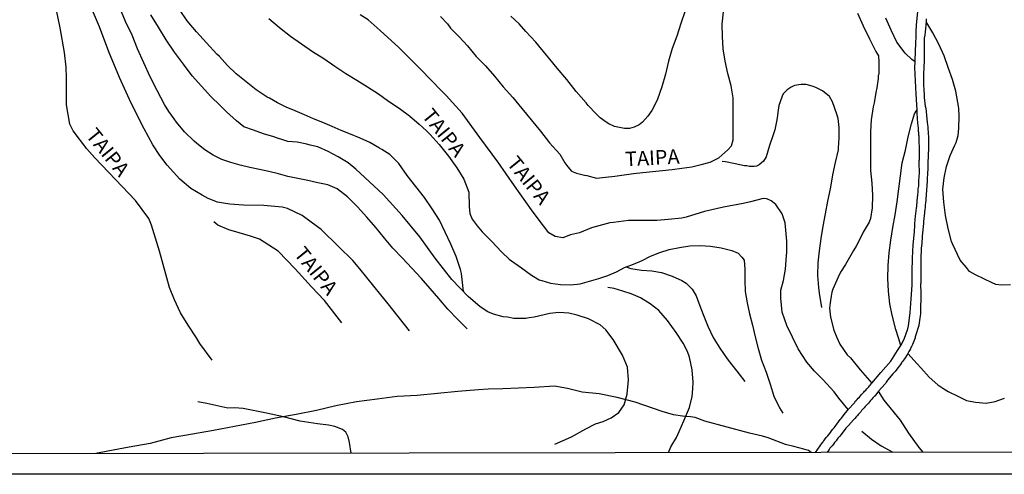
# Model space of a CAD drawing. Units: millimetres. Extents: x 180736 to 183150, y 1657648 to 1660427.
# Drawn here: x 182404 to 182573, y 1657649 to 1657727 of the extents above; entities that cross this region are included whole.
import ezdxf
from ezdxf.enums import TextEntityAlignment as Align

# ---------------------------------------------------------------- set-up
doc = ezdxf.new("R2010")
doc.units = ezdxf.units.MM
doc.header["$MEASUREMENT"] = 0
for name, color, linetype in [('IMAGEM', 7, 'Continuous'), ('V-NOME_DOS_LOGRADOUROS', 7, 'Continuous'), ('V-REFERENCIA', 30, 'Continuous'), ('V-VALETA', 50, 'Continuous'), ('X-LIMITE_5000', 7, 'Continuous')]:
    doc.layers.add(name, color=color, linetype=linetype)
picture_1 = doc.add_image_def('image1.jpg', size_in_pixel=(4022, 4628))

msp = doc.modelspace()

# ---------------------------------------------------------------- linework, layer by layer
at = {"layer": 'V-REFERENCIA'}
for points in [[(182436.84, 1657668.93), (182434.74, 1657671.77), (182434.16, 1657672.77), (182432.74, 1657674.9), (182431.43, 1657677.05), (182430.4, 1657679.25), (182429.52, 1657681.41), (182427.82, 1657687.64), (182426.44, 1657692.06), (182425.95, 1657693.22), (182423.67, 1657696.33), (182420.25, 1657699.9), (182416.72, 1657703.6), (182415.31, 1657705.18), (182413.01, 1657708.28), (182412.44, 1657709.38), (182411.82, 1657712.7), (182411.84, 1657717.32), (182411.81, 1657719.16), (182411.48, 1657721.7), (182410.73, 1657725.95), (182409.87, 1657730.33)], [(182470.67, 1657673.97), (182467.04, 1657678.6), (182465.77, 1657680.13), (182462.16, 1657684.57), (182460.94, 1657686.02), (182458.53, 1657688.42), (182455.54, 1657691.33), (182453.84, 1657692.6), (182452.28, 1657693.72), (182449.74, 1657694.92), (182448.85, 1657695.17), (182445.7, 1657695.46), (182442.22, 1657695.48), (182439.86, 1657695.68), (182438.76, 1657695.83), (182437.73, 1657696.03), (182436.14, 1657696.64), (182435.09, 1657697.21), (182433.19, 1657698.39), (182431.28, 1657699.97), (182429.09, 1657702.34), (182427.85, 1657704.02), (182426.65, 1657705.88), (182425.14, 1657708.58), (182422.93, 1657713.02), (182420.94, 1657717.4), (182419.13, 1657721.78), (182417.53, 1657726.07), (182415.63, 1657730.49)], [(182480.6, 1657674.28), (182478.94, 1657675.93), (182477.26, 1657677.69), (182475.72, 1657679.47), (182474.21, 1657681.24), (182472.66, 1657682.98), (182471.07, 1657684.71), (182469.48, 1657686.44), (182467.85, 1657688.13), (182466.38, 1657689.86), (182464.91, 1657691.66), (182463.39, 1657693.47), (182461.74, 1657695.24), (182460.03, 1657696.96), (182458.3, 1657698.31), (182456.65, 1657698.98), (182454.95, 1657699.35), (182453.25, 1657699.72), (182451.55, 1657700.09), (182449.84, 1657700.45), (182448.2, 1657700.86), (182446.56, 1657701.27), (182444.94, 1657701.62), (182443.27, 1657701.96), (182441.66, 1657702.39), (182440.03, 1657702.82), (182438.47, 1657703.32), (182437.03, 1657704.06), (182435.58, 1657704.98), (182434.22, 1657706.09), (182433.77, 1657706.48), (182432.08, 1657708.06), (182430.72, 1657709.75), (182430.29, 1657710.31), (182429.39, 1657711.55), (182428.68, 1657712.75), (182427.42, 1657715.18), (182426.21, 1657717.5), (182425.13, 1657719.9), (182424.05, 1657722.3), (182423.09, 1657724.69), (182421.97, 1657727.02), (182421.01, 1657729.35)], [(182479.96, 1657680.67), (182479.58, 1657683.81), (182479.44, 1657684.49), (182478.71, 1657686.72), (182477.79, 1657688.83), (182476.82, 1657690.89), (182475.84, 1657692.95), (182474.6, 1657694.89), (182473.27, 1657696.82), (182471.8, 1657698.69), (182470.31, 1657700.6), (182468.87, 1657702.63), (182467.33, 1657704.21), (182465.96, 1657705.03), (182465.54, 1657705.27), (182463.87, 1657706.24), (182462.22, 1657706.99), (182460.58, 1657707.7), (182458.95, 1657708.3), (182457.41, 1657708.99), (182455.84, 1657709.68), (182454.24, 1657710.33), (182452.65, 1657710.98), (182451.08, 1657711.67), (182449.51, 1657712.33), (182448.03, 1657713.05), (182446.66, 1657713.85), (182446.28, 1657714.04), (182444.88, 1657714.93), (182444.37, 1657715.31), (182442.66, 1657716.68), (182440.94, 1657718.02), (182439.47, 1657719.49), (182438.07, 1657720.99), (182437.65, 1657721.42), (182435.89, 1657723.37), (182434.12, 1657725.23), (182432.53, 1657727.15), (182431.25, 1657729.08)], [(182475.98, 1657727.85), (182477.22, 1657726.63), (182477.74, 1657725.88), (182479.23, 1657724.4), (182480.64, 1657722.84), (182482.15, 1657721.03), (182483.74, 1657719.38), (182485.26, 1657717.66), (182486.78, 1657715.8), (182488.4, 1657713.97), (182489.97, 1657712.08), (182491.57, 1657710.15), (182493.17, 1657708.22), (182494.73, 1657706.2), (182496.47, 1657704.24), (182497.34, 1657702.74), (182497.86, 1657702.06), (182498.48, 1657701.33), (182499.34, 1657700.98), (182500.68, 1657700.64), (182501.11, 1657700.59), (182502.74, 1657700.14), (182504.3, 1657700.31), (182505.9, 1657700.5), (182507.5, 1657700.69), (182509.11, 1657700.91), (182510.72, 1657701.13), (182512.38, 1657701.26), (182514.06, 1657701.44), (182515.74, 1657701.62), (182517.43, 1657701.84), (182519.12, 1657702.06), (182520.71, 1657702.49), (182522.25, 1657702.91), (182523.76, 1657703.63), (182525.31, 1657704.97), (182525.95, 1657705.66), (182526.21, 1657706.71), (182526.19, 1657707.34), (182526.2, 1657709.53), (182526.2, 1657711.72), (182526.21, 1657713.92), (182525.84, 1657715.96), (182525.28, 1657718.07), (182524.82, 1657720.19), (182524.47, 1657722.32), (182524.36, 1657724.45), (182524.31, 1657726.58), (182524.57, 1657728.66)], [(182517.98, 1657728.85), (182517.26, 1657726.66), (182516.53, 1657724.47), (182515.73, 1657722.36), (182515.14, 1657720.2), (182514.59, 1657718), (182513.97, 1657715.81), (182513.23, 1657713.67), (182512.78, 1657712.69), (182512.25, 1657711.75), (182511.6, 1657710.79), (182510.66, 1657709.73), (182510.11, 1657709.29), (182509.23, 1657708.89), (182508.41, 1657708.64), (182507.58, 1657708.68), (182506.7, 1657708.83), (182505.83, 1657709.02), (182504.9, 1657709.43), (182504.41, 1657709.74), (182503.42, 1657710.5), (182502.71, 1657711.15), (182501.33, 1657712.59), (182501, 1657713.04), (182499.25, 1657715.02), (182497.66, 1657717.05), (182496, 1657719.01), (182494.78, 1657720.53), (182494.19, 1657721.24), (182492.38, 1657723.48), (182490.67, 1657725.27), (182489.51, 1657726.61), (182488.09, 1657727.95)], [(182540.32, 1657653.1), (182541.52, 1657654.8), (182541.58, 1657654.84), (182541.64, 1657654.9), (182541.66, 1657654.94), (182541.75, 1657655.07), (182542.02, 1657655.42), (182542.24, 1657655.72), (182542.43, 1657655.95), (182542.69, 1657656.24), (182542.92, 1657656.53), (182543.09, 1657656.78), (182543.33, 1657657.08), (182543.54, 1657657.31), (182544.28, 1657658.36), (182544.56, 1657658.74), (182544.76, 1657658.93), (182545.5, 1657659.87), (182545.82, 1657660.26), (182545.92, 1657660.43), (182547.03, 1657661.6), (182547.06, 1657661.69), (182547.1, 1657661.69), (182547.12, 1657661.79), (182547.16, 1657661.86), (182547.29, 1657662), (182547.46, 1657662.17), (182547.68, 1657662.39), (182547.89, 1657662.6), (182548.06, 1657662.79), (182548.25, 1657663.01), (182548.42, 1657663.22), (182548.61, 1657663.41), (182548.76, 1657663.6), (182548.95, 1657663.79), (182549.13, 1657664.01), (182549.3, 1657664.18), (182549.47, 1657664.37), (182549.61, 1657664.54), (182549.7, 1657664.64), (182550.02, 1657664.96), (182551.54, 1657666.8), (182553.27, 1657668.74), (182554.39, 1657670.55), (182554.95, 1657671.43), (182555.52, 1657672.54), (182556.2, 1657674.31), (182556.31, 1657674.82), (182556.58, 1657677.05), (182556.74, 1657679.42), (182556.9, 1657681.81), (182556.93, 1657684.08), (182556.99, 1657686.4), (182557.08, 1657688.71), (182557.29, 1657690.92), (182557.31, 1657691.16), (182557.33, 1657691.41), (182557.36, 1657691.63), (182557.36, 1657691.84), (182557.38, 1657692.09), (182557.38, 1657692.31), (182557.4, 1657692.52), (182557.42, 1657692.78), (182557.44, 1657692.99), (182557.46, 1657693.2), (182557.5, 1657693.46), (182557.51, 1657693.61), (182557.68, 1657694.99), (182557.7, 1657695.29), (182557.72, 1657695.4), (182557.85, 1657696.87), (182557.87, 1657697.17), (182557.91, 1657697.38), (182557.93, 1657697.6), (182557.93, 1657697.85), (182557.97, 1657698.07), (182557.97, 1657698.28), (182558.02, 1657698.53), (182558.04, 1657698.75), (182558.04, 1657698.96), (182558.06, 1657699.22), (182558.08, 1657699.43), (182558.08, 1657699.64), (182558.08, 1657699.9), (182558.1, 1657700.16), (182558.1, 1657700.41), (182558.12, 1657700.62), (182558.15, 1657700.84), (182558.17, 1657701.09), (182558.17, 1657701.31), (182558.19, 1657701.52), (182558.17, 1657701.78), (182558.14, 1657702.03), (182558.14, 1657702.24), (182558.14, 1657702.46), (182558.14, 1657702.71), (182558.14, 1657702.93), (182558.14, 1657703.14), (182558.15, 1657703.33), (182558.19, 1657704.76), (182558.17, 1657705.06), (182558.17, 1657705.06), (182558.15, 1657705.29), (182558.14, 1657706.55), (182558.12, 1657706.85), (182558.12, 1657707.06), (182558.1, 1657707.32), (182558.08, 1657707.53), (182558.08, 1657707.75), (182558.04, 1657707.96), (182558.02, 1657708.17), (182558.02, 1657708.39), (182558, 1657708.6), (182557.98, 1657708.81), (182557.95, 1657709.03), (182557.93, 1657709.24), (182557.91, 1657709.45), (182557.89, 1657709.67), (182557.87, 1657709.88), (182557.83, 1657710.09), (182557.83, 1657710.31), (182557.81, 1657710.52), (182557.81, 1657710.73), (182557.78, 1657710.95), (182557.76, 1657711.16), (182557.75, 1657711.86), (182557.58, 1657714.55), (182557.49, 1657716.83), (182557.4, 1657719.11), (182557.44, 1657720.11), (182557.44, 1657720.37), (182557.54, 1657723.31), (182557.55, 1657723.33), (182557.59, 1657724.38), (182557.59, 1657724.64), (182557.59, 1657724.81), (182557.61, 1657724.98), (182557.61, 1657725.15), (182557.59, 1657725.25), (182557.66, 1657726.42), (182557.97, 1657729.26)], [(182547.52, 1657728.46), (182548.53, 1657726.24), (182549.6, 1657724.03), (182550.68, 1657721.87), (182551.12, 1657721.1), (182551.22, 1657720.05), (182551.21, 1657719.52), (182551.21, 1657719.52), (182551.22, 1657717.98), (182551.11, 1657717.74), (182551.08, 1657717.22), (182550.85, 1657715.62), (182550.69, 1657714.85), (182550.38, 1657713.07), (182550.25, 1657712.35), (182549.91, 1657710.14), (182549.79, 1657708.14), (182549.76, 1657705.86), (182549.79, 1657703.65), (182549.79, 1657701.45), (182549.98, 1657699.28), (182550.1, 1657697.15), (182550.07, 1657695.07), (182549.77, 1657693.23), (182549.55, 1657692.61), (182548.53, 1657690.86), (182548.25, 1657690.23), (182547.32, 1657688.48), (182546.83, 1657687.73), (182545.5, 1657685.35), (182544.65, 1657683.99), (182544.22, 1657683.15), (182543.31, 1657681.12), (182543.16, 1657680.59), (182543.01, 1657679.9), (182542.87, 1657678.75), (182542.75, 1657677.85), (182542.88, 1657676.32), (182543.5, 1657674.08), (182543.98, 1657672.83), (182544.51, 1657671.68), (182545.76, 1657669.85), (182546.32, 1657669.32), (182548, 1657667.25), (182550.02, 1657664.96)], [(182495.59, 1657654.51), (182498.47, 1657655.75), (182500.94, 1657657.16), (182502.62, 1657657.99), (182503.91, 1657658.41), (182505.29, 1657659), (182506.58, 1657659.92), (182507.5, 1657661.28), (182508.02, 1657663.08), (182508.27, 1657665.57), (182508.07, 1657667.72), (182507.24, 1657669.75), (182505.64, 1657672.49), (182504.37, 1657674.15), (182503.39, 1657674.98), (182501.37, 1657675.99), (182499.45, 1657676.63), (182498.03, 1657677), (182496.28, 1657677.11), (182494.75, 1657676.94), (182492.06, 1657676.28), (182491.19, 1657676.2), (182490.66, 1657676.07), (182488.61, 1657676.07), (182487.5, 1657676.27), (182486.74, 1657676.33), (182485.1, 1657676.82), (182484.15, 1657677.19), (182482.79, 1657678.09), (182480.76, 1657679.84), (182477.96, 1657682.75), (182475.07, 1657686.41), (182472.47, 1657690.09), (182469.43, 1657693.73), (182466.15, 1657697.34), (182463, 1657700.25), (182461.49, 1657701.69), (182460.19, 1657702.76), (182458.44, 1657703.82), (182456.71, 1657704.69), (182454.98, 1657705.5), (182453.63, 1657705.82), (182453.09, 1657705.99), (182451.42, 1657706.32), (182449.81, 1657706.45), (182449.13, 1657706.68), (182447.88, 1657707.06), (182447.39, 1657707.21), (182445.64, 1657707.77), (182443.95, 1657708.35), (182442.28, 1657708.96), (182441.03, 1657709.98), (182439.31, 1657711.49), (182438.18, 1657712.58), (182436.59, 1657714.17), (182434.98, 1657715.93), (182433.41, 1657717.7), (182431.93, 1657719.72), (182430.35, 1657721.76), (182428.97, 1657723.87), (182427.63, 1657726.01), (182426.3, 1657728.16)], [(182446.55, 1657727.5), (182448.4, 1657725.97), (182450.29, 1657724.5), (182452.15, 1657723.16), (182454.04, 1657721.88), (182455.98, 1657720.66), (182457.9, 1657719.33), (182459.78, 1657718.11), (182461.66, 1657716.97), (182463.5, 1657715.8), (182465.36, 1657714.63), (182467.11, 1657713.36), (182468.91, 1657712.14), (182470.66, 1657710.84), (182472.37, 1657709.39), (182473.61, 1657708.26), (182474.23, 1657707.63), (182475.8, 1657705.89), (182477.4, 1657703.91), (182478.79, 1657701.93), (182480.03, 1657699.95), (182480.85, 1657697.74), (182480.9, 1657695.29), (182481.06, 1657694.08), (182481.46, 1657693.11), (182482.28, 1657691.94), (182483.16, 1657690.96), (182484.74, 1657689.34), (182486.51, 1657687.47), (182487.81, 1657686.23), (182488.18, 1657685.93), (182489.9, 1657684.76), (182491.61, 1657683.5), (182492.91, 1657682.71), (182493.36, 1657682.57), (182494.85, 1657682.1), (182496.6, 1657681.9), (182498.34, 1657681.83), (182499.96, 1657682.02), (182501.57, 1657682.45), (182503.14, 1657682.94), (182504.71, 1657683.44), (182506.17, 1657684.06), (182507.58, 1657684.8), (182509.09, 1657685.38), (182510.58, 1657686.03), (182512.04, 1657686.77), (182513.61, 1657687.39), (182515.25, 1657687.92), (182517, 1657688.24), (182518.76, 1657688.51), (182520.52, 1657688.59), (182522.35, 1657688.47), (182524.18, 1657688.16), (182526.01, 1657687.74), (182527.05, 1657687.25), (182527.7, 1657686.61), (182528.12, 1657686.08), (182528.2, 1657684.52), (182528.24, 1657682.64), (182528.29, 1657680.67), (182528.64, 1657678.78), (182529, 1657676.86), (182529.5, 1657674.92), (182529.99, 1657672.94), (182530.48, 1657670.92), (182531.06, 1657668.89), (182531.86, 1657666.84), (182532.58, 1657664.79), (182533.21, 1657662.72), (182534.14, 1657660.74), (182534.71, 1657659.81)], [(182545.92, 1657660.43), (182544.32, 1657662.39), (182543.52, 1657663.51), (182541.57, 1657665.59), (182540.14, 1657667.02), (182538.84, 1657668.56), (182537.35, 1657670.84), (182535.42, 1657674.87), (182534.62, 1657677.17), (182534.4, 1657679.56), (182534.4, 1657680.93), (182534.85, 1657682.58), (182535.2, 1657684.53), (182535.31, 1657686.09), (182535.44, 1657687.5), (182535.44, 1657689.33), (182535.12, 1657692.48), (182534.64, 1657694.02), (182533.53, 1657695.62), (182532.71, 1657696.26), (182531.98, 1657696.58), (182531.33, 1657696.65), (182529.18, 1657696.09), (182527.91, 1657695.82), (182524.55, 1657695.19), (182521.3, 1657694.41), (182518.14, 1657693.46), (182517.43, 1657693.27), (182515.04, 1657693.05), (182513.09, 1657692.86), (182511.62, 1657692.85), (182508.28, 1657692.87), (182505.68, 1657692.55), (182505.05, 1657692.46), (182501.93, 1657691.61), (182499.87, 1657690.76), (182498.33, 1657690.39), (182497.01, 1657689.91), (182495.66, 1657690.13), (182494.58, 1657690.78), (182492.74, 1657693.18), (182491.62, 1657694.7), (182488.7, 1657698.8), (182485.82, 1657702.96), (182482.77, 1657707.12), (182479.74, 1657711.28), (182476.99, 1657714.3), (182476.19, 1657715.14), (182472.55, 1657718.85), (182468.87, 1657722.56), (182465.66, 1657725.44), (182463.58, 1657727.28), (182462.24, 1657728.17)], [(182557.44, 1657720.11), (182556.85, 1657720.48), (182555.73, 1657721.59), (182554.3, 1657723.46), (182553.33, 1657725.51), (182552.39, 1657727.57)], [(182559.3, 1657727.49), (182559.31, 1657727.02), (182559.15, 1657725.18), (182559.08, 1657724.72), (182559.02, 1657724.34), (182559, 1657724.23), (182559, 1657722.84), (182559, 1657722.25), (182559, 1657722.22), (182558.98, 1657720.54), (182558.95, 1657719.9), (182558.93, 1657719.52), (182558.91, 1657719.13), (182558.91, 1657718.75), (182558.89, 1657718.32), (182558.87, 1657717.94), (182558.87, 1657717.56), (182558.87, 1657717.17), (182558.85, 1657716.75), (182558.89, 1657716.32), (182558.89, 1657715.89), (182558.94, 1657715.47), (182558.93, 1657715.08), (182558.96, 1657714.66), (182558.98, 1657714.27), (182558.96, 1657713.99), (182559.15, 1657712.48), (182559.24, 1657712.14), (182559.45, 1657710.31), (182559.49, 1657709.71), (182559.55, 1657709.32), (182559.6, 1657708.9), (182559.62, 1657708.51), (182559.64, 1657708.13), (182559.66, 1657707.7), (182559.7, 1657707.32), (182559.7, 1657706.89), (182559.72, 1657706.47), (182559.72, 1657706.08), (182559.7, 1657705.66), (182559.7, 1657705.27), (182559.7, 1657704.89), (182559.68, 1657704.46), (182559.66, 1657704.08), (182559.64, 1657704.01), (182559.62, 1657702.71), (182559.62, 1657702.12), (182559.6, 1657701.97), (182559.53, 1657700.79), (182559.49, 1657700.2), (182559.49, 1657699.81), (182559.49, 1657699.43), (182559.45, 1657699.05), (182559.43, 1657698.66), (182559.4, 1657698.28), (182559.38, 1657697.89), (182559.34, 1657697.51), (182559.32, 1657697.08), (182559.28, 1657696.7), (182559.25, 1657696.32), (182559.21, 1657695.93), (182559.17, 1657695.55), (182559.13, 1657695.12), (182559.08, 1657694.74), (182559.04, 1657694.35), (182559.04, 1657694.2), (182558.89, 1657692.73), (182558.87, 1657692.37), (182558.7, 1657690.77), (182558.64, 1657690.13), (182558.61, 1657689.75), (182558.59, 1657689.32), (182558.55, 1657688.94), (182558.53, 1657688.55), (182558.49, 1657688.13), (182558.47, 1657687.74), (182558.45, 1657687.36), (182558.42, 1657686.98), (182558.42, 1657686.59), (182558.4, 1657686.17), (182558.4, 1657685.78), (182558.41, 1657685.5), (182558.42, 1657685.06), (182558.42, 1657685.06), (182558.42, 1657684.46), (182558.41, 1657684.14), (182558.4, 1657682.67), (182558.38, 1657682.07), (182558.36, 1657682.01), (182558.4, 1657680.37), (182558.4, 1657679.73), (182558.4, 1657679.3), (182558.38, 1657678.92), (182558.36, 1657678.53), (182558.34, 1657678.15), (182558.36, 1657677.72), (182558.36, 1657677.3), (182558.32, 1657676.91), (182558.27, 1657676.49), (182558.23, 1657676.1), (182558.17, 1657675.72), (182558.12, 1657675.33), (182558.08, 1657674.95), (182558.05, 1657674.84), (182557.46, 1657672.92), (182557.42, 1657672.75), (182556.95, 1657671.62), (182556.8, 1657671.28), (182556.69, 1657671.07), (182556.61, 1657670.86), (182556.46, 1657670.6), (182556.33, 1657670.39), (182556.1, 1657669.97), (182555.59, 1657669.15)], [(182573.81, 1657681.83), (182572.25, 1657681.78), (182571.25, 1657681.92), (182570.64, 1657682.19), (182569.19, 1657682.85), (182567.76, 1657683.53), (182566.75, 1657684.13), (182566.24, 1657684.82), (182565.18, 1657686.1), (182563.82, 1657688.86), (182563.68, 1657689.28), (182563.1, 1657691.52), (182562.65, 1657693.76), (182562.37, 1657696.02), (182562.18, 1657698.26), (182562.38, 1657700.2), (182562.83, 1657702.15), (182563.41, 1657704.01), (182564.25, 1657705.77), (182564.49, 1657706.28), (182564.83, 1657707.45), (182564.93, 1657708.72), (182565, 1657710.73), (182564.92, 1657712.16), (182564.77, 1657713.12), (182564.43, 1657715.07), (182563.83, 1657717.08), (182563.1, 1657719.1), (182563.1, 1657719.1), (182562.4, 1657721.12), (182561.5, 1657723.11), (182560.44, 1657725.05), (182559.43, 1657726.79), (182559.31, 1657727.02)], [(182541.43, 1657677.94), (182541, 1657680.39), (182540.88, 1657681.39), (182540.75, 1657683.45), (182540.8, 1657685.6), (182541.02, 1657687.7), (182541.3, 1657689.81), (182541.67, 1657691.91), (182542.03, 1657694.04), (182542.44, 1657696.17), (182542.93, 1657698.29), (182543.16, 1657699.65), (182543.31, 1657700.72), (182543.77, 1657702.85), (182544.27, 1657704.97), (182544.36, 1657706.48), (182544.41, 1657706.71), (182544.42, 1657708.82), (182544.22, 1657710.38), (182543.98, 1657711.12), (182543.28, 1657713.23), (182542.73, 1657714.13), (182541.51, 1657715.12), (182540.39, 1657715.7), (182539.79, 1657715.92), (182538.75, 1657716.22), (182537.85, 1657716.23), (182536.76, 1657716.06), (182536.14, 1657715.77), (182535.5, 1657715.29), (182534.81, 1657714.6), (182534.64, 1657714.2), (182534.27, 1657713.23), (182534.06, 1657712.58), (182533.93, 1657711.78), (182533.76, 1657710.5), (182533.66, 1657709.83), (182533.34, 1657708.44), (182533.08, 1657707.59), (182532.47, 1657705.73), (182531.85, 1657703.78), (182531.43, 1657703.08), (182530.66, 1657702.42), (182530.21, 1657702.21), (182529.79, 1657702.12), (182529.01, 1657702.16), (182528.57, 1657702.26), (182528.14, 1657702.28), (182526.57, 1657702.61), (182524.87, 1657702.93), (182524.31, 1657702.99)], [(182554.95, 1657671.43), (182554.55, 1657672.76), (182554.14, 1657674.18), (182553.47, 1657676.62), (182553.06, 1657678.57), (182552.86, 1657680.73), (182552.76, 1657682.94), (182552.8, 1657685.15), (182552.96, 1657687.35), (182553.24, 1657689.53), (182553.61, 1657691.69), (182553.99, 1657693.86), (182554.32, 1657696.07), (182554.65, 1657698.28), (182554.91, 1657700.51), (182555.21, 1657702.74), (182555.77, 1657704.92), (182556.23, 1657707.22), (182556.79, 1657709.47), (182557.31, 1657711.15), (182557.6, 1657711.64), (182557.75, 1657711.86)], [(182459.09, 1657675.3), (182456.12, 1657679.18), (182453.89, 1657681.5), (182451.05, 1657684.56), (182448.16, 1657687.6), (182444.94, 1657689.66), (182443.41, 1657690.21), (182441.46, 1657690.78), (182439.71, 1657691.26), (182437.79, 1657692.09), (182437.14, 1657692.64)], [(182507.86, 1657684.91), (182508.65, 1657684.67), (182510.47, 1657684.36), (182512.23, 1657684.26), (182513.91, 1657683.93), (182515.75, 1657683.34), (182517.42, 1657682.56), (182518.16, 1657682.1), (182519.15, 1657681.09), (182519.84, 1657679.93), (182520.3, 1657678.72), (182521.09, 1657676.74), (182521.84, 1657674.76), (182522.76, 1657672.81), (182523.94, 1657670.95), (182525.2, 1657669.12), (182525.57, 1657668.65), (182527.22, 1657666.54), (182528.23, 1657665.28)], [(182515.12, 1657653.06), (182515.54, 1657654.08), (182516.5, 1657655.66), (182516.97, 1657656.66), (182517.73, 1657658.54), (182518.71, 1657660.78), (182519.19, 1657662.69), (182519.32, 1657663.99), (182519.35, 1657665.16), (182519.18, 1657667.27), (182518.71, 1657669.42), (182518.38, 1657670.38), (182517.64, 1657671.81), (182516.43, 1657673.68), (182514.96, 1657675.7), (182513.45, 1657677.43), (182511.95, 1657678.58), (182510.3, 1657679.6), (182508.74, 1657680.3), (182507.26, 1657680.76), (182505.78, 1657681.21), (182504.7, 1657681.39)], [(182556.16, 1657670.08), (182557.78, 1657668.28), (182558.39, 1657667.6), (182559.82, 1657665.98), (182561.32, 1657664.68), (182562.2, 1657664.09), (182563.12, 1657663.55), (182564.73, 1657662.73), (182566.22, 1657662), (182567.79, 1657661.69), (182569.62, 1657661.53), (182571.15, 1657661.85), (182572.74, 1657662.41)], [(182555.59, 1657669.15), (182555.26, 1657668.7), (182555.25, 1657668.68), (182555.16, 1657668.55), (182555.12, 1657668.51), (182555.07, 1657668.44), (182554.9, 1657668.19), (182554.69, 1657667.91), (182554.5, 1657667.67), (182554.31, 1657667.4), (182554.16, 1657667.19), (182553.99, 1657666.97), (182553.75, 1657666.74), (182553.59, 1657666.57), (182552.71, 1657665.46), (182552.45, 1657665.16), (182552.32, 1657664.93), (182552.28, 1657664.86), (182551.12, 1657663.58), (182550.52, 1657662.75), (182550.47, 1657662.77), (182550.38, 1657662.66), (182550.3, 1657662.58), (182550.17, 1657662.43), (182549.98, 1657662.22), (182549.79, 1657661.98), (182549.59, 1657661.79), (182549.4, 1657661.56), (182549.19, 1657661.34), (182549.06, 1657661.19), (182548.85, 1657660.96), (182548.68, 1657660.77), (182548.45, 1657660.53), (182548.25, 1657660.28), (182548.1, 1657660.07), (182547.93, 1657659.87), (182547.74, 1657659.64), (182547.5, 1657659.38), (182547.29, 1657659.17), (182547.1, 1657658.93), (182546.87, 1657658.7), (182545.99, 1657657.72), (182545.73, 1657657.42), (182545.55, 1657657.23), (182544.71, 1657656.14), (182544.45, 1657655.84), (182544.24, 1657655.58), (182544.05, 1657655.35), (182543.86, 1657655.1), (182543.62, 1657654.8), (182543.41, 1657654.5), (182543.18, 1657654.24), (182542.96, 1657654.01), (182542.79, 1657653.8), (182542.66, 1657653.58), (182542.31, 1657653.1)], [(182558.81, 1657653.13), (182558.1, 1657653.93), (182556.37, 1657656.4), (182554.94, 1657658.65), (182552.12, 1657662.08), (182551.12, 1657663.58)], [(182548.29, 1657656.72), (182549.96, 1657655.37), (182551.58, 1657654.22), (182553.61, 1657653.12)]]:
    msp.add_lwpolyline(points, dxfattribs=at)
at = {"layer": 'V-VALETA'}
for points in [[(182517.54, 1657659.29), (182515.99, 1657659.57), (182514.02, 1657660.13), (182512.53, 1657660.64), (182509.42, 1657661.7), (182506.29, 1657662.51), (182503.23, 1657663.12), (182500.3, 1657663.44), (182497.8, 1657664.04), (182495.54, 1657664.44), (182492.09, 1657664.25), (182486.68, 1657663.99), (182484.2, 1657663.96), (182482.51, 1657663.84), (182479, 1657663.53), (182475.47, 1657663.18), (182471.98, 1657662.88), (182468.58, 1657662.66), (182465.15, 1657662.25), (182461.6, 1657661.77), (182458.07, 1657661.06), (182454.75, 1657660.26), (182451.22, 1657659.61), (182447.71, 1657658.98), (182444.24, 1657658.22), (182440.66, 1657657.53), (182437.06, 1657656.88), (182433.44, 1657656.23), (182429.82, 1657655.58), (182426.18, 1657654.65), (182422.58, 1657653.98), (182418.94, 1657653.29), (182416.87, 1657652.9)], [(182460.68, 1657652.97), (182460.4, 1657654.81), (182460.17, 1657655.74), (182459.75, 1657656.54), (182459.17, 1657657.04), (182457.85, 1657657.54), (182456.79, 1657657.78), (182454.9, 1657658), (182451.93, 1657658.45), (182449.09, 1657659.19), (182446.16, 1657659.84), (182443.02, 1657660.45), (182442.18, 1657660.62), (182440.68, 1657660.73), (182439.51, 1657660.69), (182437.47, 1657661.15), (182435.94, 1657661.51), (182434.36, 1657661.77)], [(182539.61, 1657653.1), (182539.12, 1657653.41), (182538.36, 1657653.66), (182536.59, 1657654.09), (182535.17, 1657654.47), (182532.19, 1657655.6), (182531.22, 1657655.86), (182529.01, 1657656.39), (182521.35, 1657658.45), (182519.68, 1657659.06), (182518.91, 1657659.19), (182517.54, 1657659.29)]]:
    msp.add_lwpolyline(points, dxfattribs=at)
at = {"layer": 'X-LIMITE_5000'}
msp.add_lwpolyline([(180735.84, 1660421.55), (181217.45, 1660422.38), (181699.06, 1660423.19), (182180.66, 1660423.99), (182662.26, 1660424.76), (183143.87, 1660425.51), (183144.72, 1659871.22), (183145.57, 1659316.92), (183146.42, 1658762.63), (183147.27, 1658208.34), (183148.12, 1657654.05), (182666.64, 1657653.3), (182185.16, 1657652.53), (181703.68, 1657651.74), (181222.19, 1657650.92), (180740.71, 1657650.09), (180739.74, 1658204.38), (180738.76, 1658758.67), (180737.79, 1659312.96), (180736.82, 1659867.26), (180735.84, 1660421.55)], dxfattribs=at)

# ---------------------------------------------------------------- texts
at = {"layer": 'V-NOME_DOS_LOGRADOUROS'}
for rotation, p in [(309, (182472.08, 1657710.31)), (309, (182414.42, 1657706.94)), (3, (182507.77, 1657701.37)), (309, (182486.65, 1657702.14)), (309, (182450.14, 1657686.61))]:
    msp.add_text('TAIPA', height=2.5, rotation=rotation, dxfattribs=at).set_placement(p, align=Align.BOTTOM_LEFT)

# ---------------------------------------------------------------- referenced raster images: frames only (the image files are external)
at = {"layer": 'IMAGEM'}
image = msp.add_image(picture_1, insert=(180735.96, 1657649.34), size_in_units=(2414.22, 2777.97), dxfattribs=at)
image.dxf.flags = 7

doc.saveas('drawing.dxf')
